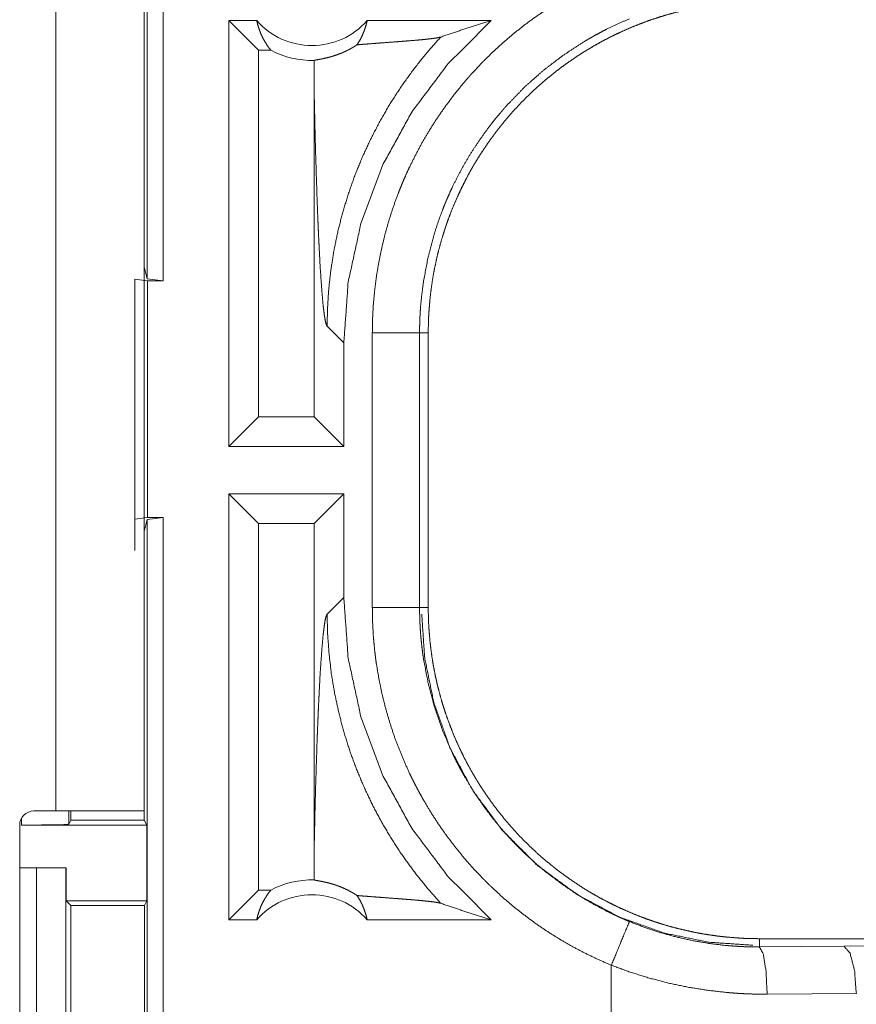
# Model space of a CAD drawing. Units: inches. Extents: x 39 to 105, y 14 to 164.
# Drawn here: x 96 to 97, y 35 to 36 of the extents above; entities that cross this region are included whole.
import ezdxf

# ---------------------------------------------------------------- set-up
doc = ezdxf.new("R2010")
doc.units = ezdxf.units.IN
doc.header["$MEASUREMENT"] = 0
doc.layers.add('1', color=7, linetype='Continuous', true_color=0xffffff)

msp = doc.modelspace()

# ---------------------------------------------------------------- linework, layer by layer
at = {"layer": '1', "color": 2, "linetype": 'Continuous', "lineweight": 18}
for p, q in [((96.3591, 36.1526), (96.3591, 37.6484)), ((96.3758, 37.6505), (96.3758, 36.1505)), ((96.2625, 35.5905), (96.2625, 36.9745)), ((96.356, 36.9745), (96.356, 35.5905)), ((96.4452, 35.9755), (96.4452, 36.4255)), ((96.4748, 36.4255), (96.4452, 36.4255)), ((96.4766, 36.3941), (96.4452, 36.4255)), ((96.7226, 36.4255), (96.5915, 36.4255)), ((96.4766, 36.3941), (96.4766, 36.0069)), ((96.4898, 36.3941), (96.4766, 36.3941)), ((96.5353, 36.3566), (96.5353, 36.0069)), ((96.356, 36.1652), (96.3591, 36.1526)), ((96.346, 35.8988), (96.346, 36.1522)), ((96.346, 36.1522), (96.3594, 36.1505)), ((96.3758, 36.1505), (96.3591, 36.1526)), ((96.3594, 36.1505), (96.3594, 35.9005)), ((96.3594, 36.1505), (96.3758, 36.1505)), ((96.5491, 36.1026), (96.5668, 36.085)), ((96.5969, 35.8053), (96.5969, 36.0957)), ((96.6469, 36.0957), (96.6469, 35.8053)), ((96.6469, 36.0957), (96.656, 36.0957)), ((96.656, 35.8053), (96.656, 36.0957)), ((96.5668, 35.9755), (96.5668, 36.085)), ((96.4766, 36.0069), (96.4452, 35.9755)), ((96.5353, 36.0069), (96.4766, 36.0069)), ((96.5353, 36.0069), (96.5668, 35.9755)), ((96.5668, 35.9755), (96.4452, 35.9755)), ((96.5668, 35.9255), (96.4452, 35.9255)), ((96.4452, 35.4755), (96.4452, 35.9255)), ((96.4766, 35.8941), (96.4452, 35.9255)), ((96.5353, 35.8941), (96.5668, 35.9255)), ((96.5668, 35.816), (96.5668, 35.9255)), ((96.3594, 35.9005), (96.346, 35.8988)), ((96.3591, 35.8984), (96.3758, 35.9005)), ((96.3594, 35.9005), (96.3758, 35.9005)), ((96.3758, 35.9005), (96.3758, 34.521)), ((96.346, 35.8988), (96.346, 35.8656)), ((96.3591, 35.8984), (96.356, 35.8858)), ((96.3591, 34.5189), (96.3591, 35.8984)), ((96.4766, 35.8941), (96.4766, 35.5069)), ((96.5353, 35.8941), (96.4766, 35.8941)), ((96.5353, 35.8941), (96.5353, 35.5444)), ((96.5668, 35.816), (96.5491, 35.7984)), ((96.6469, 35.8053), (96.656, 35.8053)), ((96.2394, 35.5905), (96.2625, 35.5905)), ((96.2763, 35.5905), (96.2763, 35.5764)), ((96.2785, 35.5807), (96.2785, 35.5905)), ((96.356, 35.5905), (96.356, 35.5807)), ((96.2263, 35.5755), (96.2263, 35.5828)), ((96.2763, 35.5764), (96.2785, 35.5807)), ((96.2785, 35.5807), (96.356, 35.5807)), ((96.356, 35.5807), (96.3586, 35.5755)), ((96.2244, 35.2395), (96.2244, 35.5755)), ((96.2263, 35.5755), (96.3586, 35.5755)), ((96.3586, 35.4955), (96.3586, 35.5755)), ((96.2244, 35.5305), (96.242, 35.5305)), ((96.242, 35.2805), (96.242, 35.5305)), ((96.242, 35.5305), (96.2731, 35.5305)), ((96.2731, 35.5305), (96.2731, 35.2805)), ((96.2734, 35.5305), (96.2731, 35.5305)), ((96.2734, 35.4955), (96.2734, 35.5305)), ((96.4766, 35.5069), (96.4452, 35.4755)), ((96.4898, 35.5069), (96.4766, 35.5069)), ((96.2785, 35.4905), (96.2734, 35.4955)), ((96.2734, 35.4955), (96.3586, 35.4955)), ((96.3586, 35.4955), (96.3561, 35.4905)), ((96.2785, 35.3205), (96.2785, 35.4905)), ((96.2785, 35.4905), (96.3561, 35.4905)), ((96.3561, 35.4905), (96.3561, 35.3205)), ((96.4748, 35.4755), (96.4452, 35.4755)), ((96.7226, 35.4755), (96.5915, 35.4755)), ((97.0058, 35.4468), (97.0058, 35.4555)), ((102.5373, 35.4555), (97.0058, 35.4555)), ((97.0952, 35.4475), (97.7739, 35.4538)), ((97.0058, 35.4468), (97.0952, 35.4475)), ((96.8493, 35.4275), (96.8493, 35.3755)), ((97.1082, 35.3975), (97.014, 35.3968))]:
    msp.add_line(p, q, dxfattribs=at)
for centre, radius, start, end in [((96.5331, 36.4768), 0.0777, 221.3424, 318.6576), ((96.5331, 36.4768), 0.0934, 242.355, 271.5048), ((96.2394, 35.5755), 0.015, 90, 180), ((96.5331, 35.4242), 0.0934, 88.4952, 117.645), ((96.5331, 35.4242), 0.0777, 41.3424, 138.6576)]:
    msp.add_arc(centre, radius, start, end, dxfattribs=at)
for points, knots in [([(96.5969, 36.0957), (96.5972, 36.1109), (96.598, 36.1259), (96.5994, 36.1408), (96.6013, 36.1557), (96.6038, 36.1704), (96.6068, 36.185), (96.6103, 36.1995), (96.6143, 36.2139), (96.6189, 36.2282), (96.6241, 36.2424), (96.6255, 36.246), (96.6269, 36.2495), (96.6283, 36.253), (96.6298, 36.2565), (96.6328, 36.2634), (96.636, 36.2703), (96.6427, 36.2838), (96.6498, 36.297), (96.6574, 36.3099), (96.6655, 36.3225), (96.6741, 36.3349), (96.6831, 36.3469), (96.6878, 36.3528), (96.6926, 36.3586), (96.695, 36.3615), (96.6975, 36.3644), (96.7, 36.3673), (96.7026, 36.3701), (96.7129, 36.3811), (96.7236, 36.3917), (96.7347, 36.4019), (96.7461, 36.4116), (96.7578, 36.4209), (96.7699, 36.4298), (96.7824, 36.4382), (96.7952, 36.4462), (96.7984, 36.4482), (96.8017, 36.4501), (96.805, 36.4519), (96.8083, 36.4538), (96.815, 36.4574), (96.8217, 36.4609), (96.8354, 36.4675), (96.8494, 36.4735)], [0, 0, 0.031444, 0.062716, 0.093841, 0.124881, 0.155863, 0.186835, 0.217847, 0.248925, 0.280113, 0.311469, 0.319346, 0.327225, 0.335108, 0.342975, 0.358684, 0.37435, 0.4056, 0.436752, 0.467865, 0.498976, 0.530124, 0.561357, 0.577016, 0.592708, 0.600579, 0.608459, 0.61634, 0.624216, 0.655621, 0.686877, 0.718051, 0.74917, 0.78027, 0.811413, 0.842623, 0.873965, 0.881824, 0.88969, 0.897573, 0.90545, 0.921215, 0.936968, 0.96847, 1, 1]), ([(96.656, 36.0957), (96.6561, 36.1044), (96.6564, 36.113), (96.657, 36.1215), (96.6577, 36.1301), (96.6586, 36.1386), (96.6598, 36.147), (96.6611, 36.1555), (96.6627, 36.1639), (96.6645, 36.1722), (96.6664, 36.1806), (96.6686, 36.1888), (96.671, 36.1971), (96.6723, 36.2012), (96.6736, 36.2053), (96.6743, 36.2074), (96.675, 36.2094), (96.6757, 36.2115), (96.6764, 36.2135), (96.6794, 36.2216), (96.6826, 36.2296), (96.686, 36.2375), (96.6896, 36.2453), (96.6933, 36.2529), (96.6972, 36.2605), (96.7013, 36.268), (96.7056, 36.2754), (96.7101, 36.2827), (96.7148, 36.2898), (96.7196, 36.2969), (96.7247, 36.3039), (96.7272, 36.3073), (96.7299, 36.3108), (96.7326, 36.3142), (96.7353, 36.3175), (96.7408, 36.3241), (96.7465, 36.3306), (96.7524, 36.3369), (96.7583, 36.343), (96.7645, 36.349), (96.7707, 36.3548), (96.7771, 36.3604), (96.7836, 36.3659), (96.7903, 36.3713), (96.7971, 36.3765), (96.8041, 36.3815), (96.8112, 36.3864), (96.8148, 36.3888), (96.8184, 36.3911), (96.8202, 36.3923), (96.8221, 36.3934), (96.8239, 36.3945), (96.8258, 36.3956), (96.8332, 36.4), (96.8407, 36.4041), (96.8483, 36.4081), (96.856, 36.4118), (96.8638, 36.4154), (96.8716, 36.4188), (96.8796, 36.422), (96.8876, 36.4249), (96.8956, 36.4277), (96.9038, 36.4303), (96.9121, 36.4327), (96.9204, 36.4349), (96.9246, 36.436), (96.9288, 36.4369), (96.933, 36.4379), (96.9373, 36.4387), (96.9457, 36.4403), (96.9542, 36.4417), (96.9628, 36.4428), (96.9713, 36.4438), (96.9799, 36.4445), (96.9885, 36.4451), (96.9971, 36.4454), (97.0058, 36.4455)], [0, 0, 0.01573, 0.031405, 0.047033, 0.06263, 0.078194, 0.093745, 0.10928, 0.124825, 0.140374, 0.155948, 0.171545, 0.187186, 0.195022, 0.202874, 0.206809, 0.210739, 0.214677, 0.218614, 0.234332, 0.249997, 0.265618, 0.281201, 0.29676, 0.312308, 0.32784, 0.343387, 0.358941, 0.374517, 0.390125, 0.405775, 0.413616, 0.421482, 0.429349, 0.437222, 0.452927, 0.468578, 0.484189, 0.499766, 0.515329, 0.530865, 0.546406, 0.561949, 0.577513, 0.593095, 0.60871, 0.624377, 0.632231, 0.640093, 0.644028, 0.647973, 0.651906, 0.655837, 0.671518, 0.687167, 0.702764, 0.718338, 0.733891, 0.749429, 0.764976, 0.780517, 0.796084, 0.811676, 0.827311, 0.842987, 0.850844, 0.858713, 0.866586, 0.874461, 0.890167, 0.905854, 0.921519, 0.937184, 0.952859, 0.968542, 0.984252, 1, 1]), ([(96.4748, 36.4255), (96.476, 36.4205), (96.4776, 36.4157), (96.4794, 36.4109), (96.4816, 36.4064), (96.4841, 36.4021), (96.4868, 36.3979), (96.4898, 36.3941)], [0, 0, 0.146045, 0.291328, 0.435537, 0.578654, 0.720442, 0.860927, 1, 1]), ([(96.5668, 36.085), (96.5714, 36.1492), (96.5851, 36.212), (96.6076, 36.2723), (96.6385, 36.3287), (96.6771, 36.3801), (96.7226, 36.4255)], [0, 0, 0.166722, 0.333408, 0.50008, 0.666726, 0.833363, 1, 1]), ([(96.5808, 36.3999), (96.5837, 36.4046), (96.5862, 36.4095), (96.5883, 36.4147), (96.5901, 36.42), (96.5915, 36.4255)], [0, 0, 0.196461, 0.394747, 0.595162, 0.796875, 1, 1]), ([(96.8685, 36.4274), (96.8563, 36.422), (96.8443, 36.4163), (96.8383, 36.4132), (96.8325, 36.4101), (96.8296, 36.4084), (96.8267, 36.4068), (96.8238, 36.4051), (96.821, 36.4034), (96.7988, 36.389), (96.7779, 36.3731), (96.7582, 36.3557), (96.7398, 36.3367), (96.7375, 36.3342), (96.7353, 36.3317), (96.7332, 36.3292), (96.731, 36.3267), (96.7268, 36.3216), (96.7227, 36.3164), (96.7148, 36.3058), (96.7073, 36.295), (96.7002, 36.284), (96.6935, 36.2727), (96.6872, 36.2611), (96.6813, 36.2493), (96.6786, 36.2433), (96.6759, 36.2372), (96.6746, 36.2341), (96.6733, 36.2311), (96.6721, 36.228), (96.6709, 36.2249), (96.6663, 36.2124), (96.6623, 36.1999), (96.6556, 36.1744), (96.6508, 36.1486), (96.6491, 36.1355), (96.6478, 36.1223), (96.6476, 36.119), (96.6474, 36.1157), (96.6472, 36.1124), (96.6471, 36.109), (96.6469, 36.1024), (96.6469, 36.0957)], [0, 0, 0.031489, 0.062954, 0.078682, 0.094422, 0.102299, 0.110167, 0.118035, 0.125881, 0.188342, 0.250497, 0.312694, 0.375258, 0.383134, 0.39101, 0.398875, 0.406729, 0.422406, 0.438054, 0.469246, 0.500355, 0.531426, 0.562499, 0.593617, 0.624821, 0.640465, 0.656148, 0.664006, 0.671882, 0.679757, 0.687618, 0.718959, 0.75018, 0.812368, 0.874535, 0.905725, 0.937028, 0.944875, 0.952742, 0.960612, 0.968493, 0.984242, 1, 1]), ([(96.6692, 36.4081), (96.6868, 36.4141), (96.7046, 36.4199), (96.7226, 36.4255)], [0, 0, 0.330924, 0.664466, 1, 1]), ([(96.5356, 36.3834), (96.5365, 36.3837), (96.5377, 36.3839), (96.5392, 36.3842), (96.5409, 36.3845), (96.5429, 36.3849), (96.5451, 36.3853), (96.5476, 36.3859), (96.5503, 36.3865), (96.5532, 36.3873), (96.5564, 36.3883), (96.5598, 36.3894), (96.5635, 36.3908), (96.5645, 36.3912), (96.5654, 36.3916), (96.5664, 36.3921), (96.5674, 36.3925), (96.5695, 36.3935), (96.5716, 36.3945), (96.5738, 36.3957), (96.5761, 36.397), (96.5784, 36.3984), (96.5808, 36.3999)], [0, 0, 0.019593, 0.044776, 0.075489, 0.11177, 0.153285, 0.200113, 0.252057, 0.309369, 0.37219, 0.440597, 0.515109, 0.596225, 0.61768, 0.63951, 0.661746, 0.684512, 0.731334, 0.780181, 0.831289, 0.884699, 0.940814, 1, 1]), ([(96.6692, 36.4081), (96.6545, 36.3915), (96.6407, 36.3742), (96.6278, 36.3563), (96.6158, 36.3378), (96.6049, 36.319), (96.5949, 36.2997), (96.5859, 36.2802), (96.5779, 36.2604), (96.571, 36.2405), (96.565, 36.2205), (96.56, 36.2005), (96.556, 36.1806), (96.553, 36.1608), (96.5508, 36.1411), (96.5496, 36.1217), (96.5491, 36.1026)], [0, 0, 0.066041, 0.131939, 0.197609, 0.262981, 0.327987, 0.392532, 0.456567, 0.520018, 0.582821, 0.644925, 0.706258, 0.766788, 0.82647, 0.885253, 0.943112, 1, 1]), ([(96.5808, 36.3999), (96.587, 36.4004), (96.5934, 36.4009), (96.5999, 36.4014), (96.6065, 36.4019), (96.6198, 36.4029), (96.6264, 36.4034), (96.6328, 36.4039), (96.639, 36.4044), (96.645, 36.4049), (96.6505, 36.4054), (96.6556, 36.406), (96.6602, 36.4065), (96.664, 36.407), (96.6671, 36.4076), (96.6692, 36.4081)], [0, 0, 0.070047, 0.142137, 0.215687, 0.290333, 0.440354, 0.514562, 0.587237, 0.657573, 0.724697, 0.78766, 0.845451, 0.896831, 0.940653, 0.975436, 1, 1]), ([(96.5356, 36.3834), (96.5354, 36.37), (96.5353, 36.3566)], [0, 0, 0.49984, 1, 1]), ([(96.5353, 36.3566), (96.5359, 36.3322), (96.5364, 36.3083), (96.5367, 36.2966), (96.537, 36.285), (96.5374, 36.2736), (96.5377, 36.2625), (96.5381, 36.2515), (96.5384, 36.2408), (96.5388, 36.2303), (96.5392, 36.2201), (96.5396, 36.2102), (96.54, 36.2006), (96.5405, 36.1914), (96.5409, 36.1825), (96.5418, 36.1658), (96.5428, 36.1508), (96.5438, 36.1375), (96.5448, 36.1261), (96.5459, 36.1169), (96.5469, 36.1098), (96.548, 36.105), (96.5491, 36.1026)], [0, 0, 0.09567, 0.189517, 0.235606, 0.281032, 0.325756, 0.369678, 0.412732, 0.454868, 0.495997, 0.536042, 0.57494, 0.612601, 0.648975, 0.683972, 0.749544, 0.808734, 0.860961, 0.905684, 0.942355, 0.970525, 0.989777, 1, 1]), ([(96.6469, 36.0957), (96.6396, 36.0957), (96.5969, 36.0957)], [0, 0, 0.145388, 1, 1]), ([(96.7226, 35.4755), (96.6771, 35.5209), (96.6385, 35.5723), (96.6076, 35.6287), (96.5851, 35.689), (96.5714, 35.7518), (96.5668, 35.816)], [0, 0, 0.166632, 0.33327, 0.499917, 0.66659, 0.833277, 1, 1]), ([(96.5353, 35.5444), (96.5359, 35.5688), (96.5364, 35.5927), (96.5367, 35.6044), (96.537, 35.616), (96.5374, 35.6274), (96.5377, 35.6385), (96.5381, 35.6495), (96.5384, 35.6602), (96.5388, 35.6707), (96.5392, 35.6809), (96.5396, 35.6908), (96.54, 35.7004), (96.5405, 35.7096), (96.5409, 35.7185), (96.5418, 35.7352), (96.5428, 35.7502), (96.5438, 35.7635), (96.5448, 35.7749), (96.5459, 35.7841), (96.5469, 35.7912), (96.548, 35.796), (96.5491, 35.7984)], [0, 0, 0.09567, 0.189517, 0.235594, 0.281032, 0.325744, 0.369665, 0.412732, 0.454856, 0.495984, 0.53603, 0.574928, 0.612602, 0.648963, 0.68396, 0.749532, 0.808723, 0.860949, 0.905672, 0.942343, 0.970513, 0.989766, 1, 1]), ([(96.6692, 35.4929), (96.6553, 35.5086), (96.6421, 35.525), (96.6297, 35.5419), (96.6181, 35.5595), (96.6074, 35.5775), (96.5975, 35.596), (96.5885, 35.615), (96.5803, 35.6343), (96.5731, 35.654), (96.5668, 35.6741), (96.5615, 35.6944), (96.5571, 35.7149), (96.5536, 35.7356), (96.5512, 35.7565), (96.5497, 35.7774), (96.5491, 35.7984)], [0, 0, 0.062513, 0.125033, 0.187538, 0.25005, 0.312566, 0.375064, 0.437576, 0.500073, 0.56258, 0.625081, 0.687576, 0.750063, 0.812547, 0.875038, 0.937517, 1, 1]), ([(96.8494, 35.4275), (96.8355, 35.4335), (96.8219, 35.4401), (96.8086, 35.447), (96.7956, 35.4545), (96.783, 35.4624), (96.7706, 35.4707), (96.7586, 35.4796), (96.7468, 35.4888), (96.7353, 35.4986), (96.7242, 35.5088), (96.7215, 35.5114), (96.7187, 35.514), (96.7161, 35.5167), (96.7134, 35.5194), (96.7081, 35.5249), (96.703, 35.5304), (96.6931, 35.5417), (96.6837, 35.5534), (96.6746, 35.5654), (96.6661, 35.5777), (96.6579, 35.5903), (96.6503, 35.6032), (96.6466, 35.6098), (96.6431, 35.6165), (96.6413, 35.6199), (96.6396, 35.6233), (96.6379, 35.6267), (96.6363, 35.6301), (96.6301, 35.6439), (96.6244, 35.6578), (96.6192, 35.6719), (96.6146, 35.6862), (96.6105, 35.7006), (96.6069, 35.7152), (96.6039, 35.7299), (96.6014, 35.7448), (96.6008, 35.7485), (96.6003, 35.7523), (96.5999, 35.7561), (96.5994, 35.7598), (96.5987, 35.7674), (96.598, 35.775), (96.5972, 35.7901), (96.5969, 35.8053)], [0, 0, 0.031454, 0.062717, 0.093842, 0.12488, 0.155863, 0.186837, 0.217846, 0.248921, 0.280122, 0.311471, 0.319341, 0.32722, 0.335108, 0.342977, 0.358685, 0.374354, 0.405593, 0.436748, 0.467864, 0.498975, 0.53013, 0.561357, 0.577018, 0.592718, 0.60058, 0.608461, 0.616342, 0.624217, 0.655625, 0.686882, 0.718048, 0.749165, 0.780271, 0.811417, 0.842629, 0.873969, 0.881827, 0.889695, 0.897574, 0.905459, 0.921222, 0.93698, 0.968474, 1, 1]), ([(96.6469, 35.8053), (96.6396, 35.8053), (96.5969, 35.8053)], [0, 0, 0.145388, 1, 1]), ([(96.6469, 35.8053), (96.6469, 35.8036), (96.6469, 35.802), (96.6469, 35.8003), (96.6469, 35.7986), (96.647, 35.7953), (96.6471, 35.792), (96.6474, 35.7853), (96.6478, 35.7787), (96.6484, 35.7721), (96.6491, 35.7654), (96.6495, 35.7621), (96.6499, 35.7588), (96.6503, 35.7555), (96.6508, 35.7523), (96.6557, 35.7263), (96.6624, 35.7009), (96.6709, 35.676), (96.6814, 35.6517), (96.6828, 35.6487), (96.6843, 35.6457), (96.6858, 35.6427), (96.6873, 35.6398), (96.6904, 35.6339), (96.6936, 35.6281), (96.7003, 35.6168), (96.7074, 35.6057), (96.7149, 35.5949), (96.7228, 35.5844), (96.7311, 35.5742), (96.7398, 35.5643), (96.7443, 35.5594), (96.7489, 35.5546), (96.7512, 35.5522), (96.7535, 35.5499), (96.7559, 35.5476), (96.7583, 35.5453), (96.7681, 35.5363), (96.7781, 35.5277), (96.7991, 35.5118), (96.8211, 35.4975), (96.8325, 35.4909), (96.8443, 35.4847), (96.8472, 35.4833), (96.8502, 35.4818), (96.8532, 35.4804), (96.8562, 35.479), (96.8623, 35.4763), (96.8685, 35.4736)], [0, 0, 0.003934, 0.007875, 0.011809, 0.015751, 0.02362, 0.031484, 0.04722, 0.062949, 0.078676, 0.094423, 0.102297, 0.110172, 0.118025, 0.12588, 0.188344, 0.250506, 0.312698, 0.375268, 0.383132, 0.391008, 0.398871, 0.406728, 0.42241, 0.438047, 0.469246, 0.500354, 0.531433, 0.562502, 0.593617, 0.624818, 0.640474, 0.656149, 0.664009, 0.671875, 0.679757, 0.687613, 0.718963, 0.750182, 0.812372, 0.87453, 0.905718, 0.937026, 0.944882, 0.952742, 0.960616, 0.968493, 0.984244, 1, 1]), ([(96.9989, 35.4486), (96.9529, 35.4517), (96.9057, 35.4613), (96.8585, 35.4781), (96.8131, 35.5022), (96.771, 35.5333), (96.7338, 35.5705), (96.7027, 35.6126), (96.6786, 35.658), (96.6618, 35.7052), (96.6522, 35.7524), (96.6491, 35.7984)], [0, 0, 0.083959, 0.171841, 0.263041, 0.356765, 0.452075, 0.547927, 0.643232, 0.736961, 0.828155, 0.91604, 1, 1]), ([(97.0058, 35.4555), (96.9971, 35.4556), (96.9885, 35.4559), (96.98, 35.4565), (96.9714, 35.4572), (96.9629, 35.4581), (96.9545, 35.4593), (96.946, 35.4606), (96.9376, 35.4622), (96.9293, 35.464), (96.921, 35.4659), (96.9127, 35.4681), (96.9044, 35.4705), (96.9003, 35.4718), (96.8962, 35.4731), (96.8941, 35.4738), (96.8921, 35.4745), (96.89, 35.4752), (96.888, 35.4759), (96.8799, 35.4789), (96.8719, 35.4821), (96.864, 35.4855), (96.8562, 35.4891), (96.8486, 35.4928), (96.841, 35.4967), (96.8335, 35.5008), (96.8261, 35.5051), (96.8188, 35.5096), (96.8117, 35.5143), (96.8046, 35.5191), (96.7976, 35.5242), (96.7942, 35.5267), (96.7907, 35.5294), (96.7873, 35.5321), (96.784, 35.5348), (96.7774, 35.5403), (96.7709, 35.546), (96.7646, 35.5519), (96.7585, 35.5578), (96.7525, 35.5639), (96.7467, 35.5702), (96.7411, 35.5766), (96.7356, 35.5831), (96.7302, 35.5898), (96.725, 35.5966), (96.72, 35.6036), (96.7151, 35.6107), (96.7127, 35.6143), (96.7104, 35.6179), (96.7092, 35.6197), (96.7081, 35.6216), (96.707, 35.6234), (96.7059, 35.6252), (96.7015, 35.6327), (96.6974, 35.6402), (96.6934, 35.6478), (96.6897, 35.6555), (96.6861, 35.6633), (96.6827, 35.6711), (96.6796, 35.6791), (96.6766, 35.6871), (96.6738, 35.6951), (96.6712, 35.7033), (96.6688, 35.7116), (96.6666, 35.7199), (96.6655, 35.7241), (96.6646, 35.7283), (96.6636, 35.7325), (96.6628, 35.7368), (96.6612, 35.7452), (96.6598, 35.7537), (96.6587, 35.7623), (96.6577, 35.7708), (96.657, 35.7794), (96.6564, 35.788), (96.6561, 35.7966), (96.656, 35.8053)], [0, 0, 0.015736, 0.031411, 0.047034, 0.062625, 0.078195, 0.093739, 0.10928, 0.124826, 0.140375, 0.155949, 0.171545, 0.187186, 0.195024, 0.20288, 0.206803, 0.210745, 0.214681, 0.218616, 0.234339, 0.249996, 0.265618, 0.281204, 0.296759, 0.312308, 0.327843, 0.343389, 0.358941, 0.374522, 0.390133, 0.405783, 0.41362, 0.421482, 0.429348, 0.437226, 0.452926, 0.468577, 0.484193, 0.499769, 0.515321, 0.530873, 0.54641, 0.561957, 0.577513, 0.593094, 0.608718, 0.624377, 0.632227, 0.640089, 0.644036, 0.647973, 0.651903, 0.655837, 0.671523, 0.687167, 0.702769, 0.718343, 0.733893, 0.749434, 0.764976, 0.780522, 0.796091, 0.81168, 0.82731, 0.842982, 0.850845, 0.858714, 0.866592, 0.874461, 0.890167, 0.905853, 0.921525, 0.93719, 0.952865, 0.968548, 0.984258, 1, 1]), ([(96.2625, 35.5905), (96.3175, 35.5905), (96.3514, 35.5905), (96.356, 35.5905)], [0, 0, 0.587801, 0.951051, 1, 1]), ([(96.2763, 35.5764), (96.2724, 35.576), (96.2615, 35.5758), (96.2454, 35.5756), (96.2263, 35.5755)], [0, 0, 0.078896, 0.296204, 0.619412, 1, 1]), ([(96.5353, 35.5444), (96.5354, 35.531), (96.5356, 35.5176)], [0, 0, 0.500039, 1, 1]), ([(96.5808, 35.5011), (96.5784, 35.5026), (96.5761, 35.504), (96.5738, 35.5053), (96.5717, 35.5065), (96.5675, 35.5085), (96.5636, 35.5101), (96.5617, 35.5109), (96.5599, 35.5115), (96.559, 35.5119), (96.5582, 35.5122), (96.5573, 35.5124), (96.5565, 35.5127), (96.5533, 35.5137), (96.5503, 35.5145), (96.5476, 35.5151), (96.5451, 35.5157), (96.5429, 35.5161), (96.5409, 35.5165), (96.5392, 35.5168), (96.5377, 35.5171), (96.5365, 35.5173), (96.5356, 35.5176)], [0, 0, 0.059036, 0.114852, 0.168112, 0.21892, 0.314162, 0.401746, 0.443134, 0.482891, 0.502243, 0.521127, 0.539669, 0.557853, 0.626703, 0.689818, 0.747406, 0.799611, 0.846571, 0.88823, 0.924379, 0.955224, 0.980408, 1, 1]), ([(96.4748, 35.4755), (96.476, 35.4805), (96.4776, 35.4853), (96.4794, 35.4901), (96.4816, 35.4946), (96.4841, 35.4989), (96.4868, 35.5031), (96.4898, 35.5069)], [0, 0, 0.145968, 0.291263, 0.435485, 0.578614, 0.720495, 0.860915, 1, 1]), ([(96.5808, 35.5011), (96.5837, 35.4964), (96.5862, 35.4915), (96.5883, 35.4863), (96.5901, 35.481), (96.5915, 35.4755)], [0, 0, 0.196383, 0.394793, 0.595122, 0.796966, 1, 1]), ([(96.5808, 35.5011), (96.587, 35.5006), (96.5934, 35.5001), (96.5999, 35.4996), (96.6065, 35.4991), (96.6198, 35.4981), (96.6264, 35.4976), (96.6328, 35.4971), (96.639, 35.4966), (96.645, 35.4961), (96.6505, 35.4956), (96.6556, 35.495), (96.6602, 35.4945), (96.664, 35.494), (96.6671, 35.4934), (96.6692, 35.4929)], [0, 0, 0.070047, 0.142138, 0.215688, 0.290335, 0.440358, 0.514566, 0.587239, 0.657579, 0.724703, 0.787666, 0.845454, 0.896834, 0.940662, 0.975445, 1, 1]), ([(96.6692, 35.4929), (96.6868, 35.4869), (96.7046, 35.4811), (96.7226, 35.4755)], [0, 0, 0.330942, 0.664483, 1, 1]), ([(96.8685, 35.4736), (96.8657, 35.4669), (96.8494, 35.4275)], [0, 0, 0.145331, 1, 1]), ([(96.8685, 35.4736), (96.885, 35.4673), (96.9018, 35.4618), (96.9188, 35.4571), (96.9359, 35.4533), (96.9532, 35.4504), (96.9706, 35.4483), (96.975, 35.448), (96.9794, 35.4476), (96.9838, 35.4474), (96.9882, 35.4471), (96.9926, 35.447), (96.997, 35.4469), (96.9992, 35.4468), (97.0014, 35.4468), (97.0036, 35.4468), (97.0041, 35.4468), (97.005, 35.4468), (97.0052, 35.4468), (97.0055, 35.4468), (97.0057, 35.4468), (97.0058, 35.4468)], [0, 0, 0.126142, 0.25146, 0.376209, 0.50071, 0.625226, 0.750108, 0.781427, 0.812761, 0.844067, 0.875304, 0.906526, 0.937689, 0.953268, 0.968846, 0.984423, 0.988305, 0.994176, 0.996117, 0.998058, 0.999029, 1, 1]), ([(97.014, 35.3968), (97.0128, 35.4213), (97.0098, 35.4396), (97.0058, 35.4468)], [0, 0, 0.478259, 0.838125, 1, 1]), ([(97.1082, 35.3975), (97.1063, 35.422), (97.1016, 35.4402), (97.0952, 35.4475)], [0, 0, 0.463572, 0.818391, 1, 1]), ([(97.014, 35.3968), (97.0035, 35.3969), (96.993, 35.3972), (96.9877, 35.3975), (96.9825, 35.3978), (96.9772, 35.3982), (96.9719, 35.3986), (96.951, 35.401), (96.9303, 35.4043), (96.9098, 35.4086), (96.8894, 35.4139), (96.8693, 35.4202), (96.8494, 35.4275)], [0, 0, 0.062401, 0.124868, 0.156123, 0.187436, 0.218774, 0.2501, 0.375033, 0.499646, 0.624131, 0.748856, 0.874038, 1, 1])]:
    msp.add_open_spline(points, degree=1, knots=knots, dxfattribs=at)

doc.saveas('drawing.dxf')
